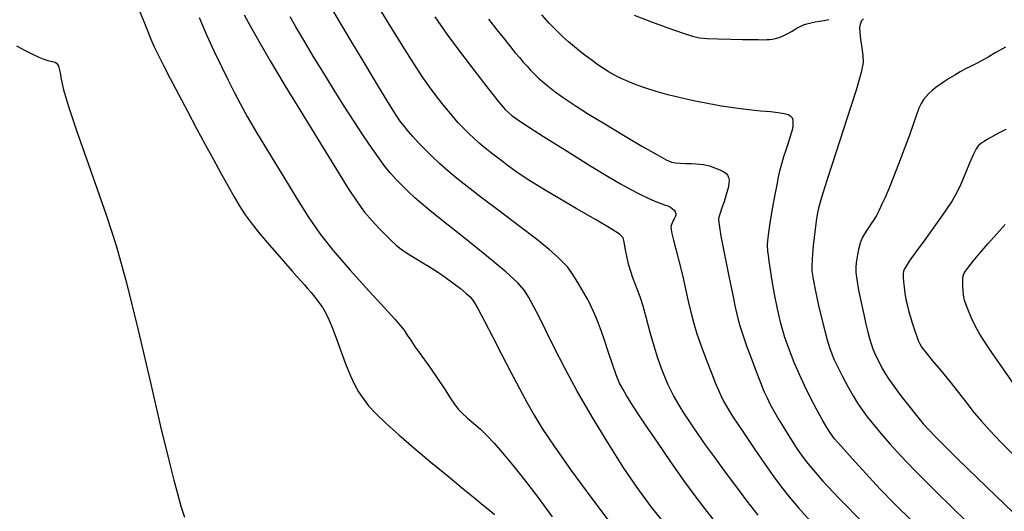
# Model space of a CAD drawing. Extents: x 367390 to 370590, y 1021805 to 1024805.
# Drawn here: x 368423 to 368607, y 1023320 to 1023412 of the extents above; entities that cross this region are included whole.
import ezdxf

# ---------------------------------------------------------------- set-up
doc = ezdxf.new("R2010")
doc.units = 0
doc.header["$LTSCALE"] = 25
doc.header["$MEASUREMENT"] = 0
doc.layers.add('INDEX', color=1, linetype='CONTINUOUS')
doc.layers.add('INTER', color=33, linetype='CONTINUOUS')

msp = doc.modelspace()

# ---------------------------------------------------------------- linework, layer by layer
at = {"layer": 'INDEX', "color": 1, "linetype": 'CONTINUOUS'}
for points, elevation in [([(368552.81, 1023318.69), (368551.22, 1023320.71), (368549.42, 1023323.07), (368547.31, 1023325.97), (368547.31, 1023325.97), (368544.84, 1023329.48), (368542.31, 1023333.15), (368540.1, 1023336.42), (368540.1, 1023336.42), (368538.47, 1023338.86), (368537.35, 1023340.59), (368536.54, 1023341.9), (368536.54, 1023341.9), (368535.86, 1023343.04), (368535.23, 1023344.26), (368534.59, 1023345.79), (368534.59, 1023345.79), (368533.89, 1023347.78), (368533.15, 1023350), (368532.44, 1023352.14), (368532.44, 1023352.14), (368531.8, 1023353.95), (368531.24, 1023355.44), (368530.76, 1023356.66), (368530.76, 1023356.66), (368530.32, 1023357.71), (368529.85, 1023358.74), (368529.24, 1023359.91), (368529.24, 1023359.91), (368528.45, 1023361.32), (368527.56, 1023362.82), (368526.73, 1023364.16), (368526.73, 1023364.16), (368526.05, 1023365.2), (368525.41, 1023366.05), (368524.65, 1023366.9), (368524.65, 1023366.9), (368523.61, 1023367.92), (368522.02, 1023369.32), (368519.63, 1023371.25), (368519.63, 1023371.25), (368516.32, 1023373.79), (368512.61, 1023376.58), (368509.19, 1023379.15), (368509.19, 1023379.15), (368506.57, 1023381.14), (368504.59, 1023382.7), (368502.96, 1023384.07), (368502.96, 1023384.07), (368501.42, 1023385.46), (368499.95, 1023386.86), (368498.61, 1023388.21), (368498.61, 1023388.21), (368497.42, 1023389.44), (368496.4, 1023390.55), (368495.54, 1023391.52), (368495.54, 1023391.52), (368494.8, 1023392.4), (368493.98, 1023393.51), (368492.84, 1023395.26), (368492.84, 1023395.26), (368491.2, 1023397.89), (368489.2, 1023401.17), (368487.06, 1023404.75), (368487.06, 1023404.75), (368484.96, 1023408.27), (368483.03, 1023411.52), (368481.38, 1023414.29)], 2200), ([(368537.94, 1023413.31), (368541.21, 1023412.08), (368544.47, 1023410.9), (368547.16, 1023409.96), (368547.16, 1023409.96), (368548.92, 1023409.38), (368550.2, 1023409.09), (368551.64, 1023408.97), (368551.64, 1023408.97), (368553.69, 1023408.89), (368556.08, 1023408.83), (368558.33, 1023408.78), (368560.06, 1023408.75), (368561.31, 1023408.73), (368562.2, 1023408.72), (368562.2, 1023408.72), (368562.86, 1023408.73), (368563.39, 1023408.75), (368563.91, 1023408.82), (368563.91, 1023408.82), (368564.49, 1023408.94), (368565.16, 1023409.13), (368565.91, 1023409.43), (368565.91, 1023409.43), (368566.71, 1023409.83), (368567.5, 1023410.27), (368568.19, 1023410.69), (368568.19, 1023410.69), (368568.74, 1023411.02), (368569.23, 1023411.28), (368569.75, 1023411.5), (368569.75, 1023411.5), (368570.4, 1023411.72), (368571.15, 1023411.91), (368571.95, 1023412.07), (368571.95, 1023412.07), (368572.76, 1023412.18), (368573.61, 1023412.3), (368574.54, 1023412.5)], 2210), ([(368581.02, 1023412.59), (368580.83, 1023412.43), (368580.67, 1023412.23), (368580.52, 1023411.97), (368580.52, 1023411.97), (368580.38, 1023411.6), (368580.3, 1023411.01), (368580.32, 1023410.08), (368580.32, 1023410.08), (368580.48, 1023408.74), (368580.7, 1023407.21), (368580.89, 1023405.76), (368580.89, 1023405.76), (368580.93, 1023404.46), (368580.59, 1023402.59), (368579.63, 1023399.22), (368579.63, 1023399.22), (368577.92, 1023393.84), (368575.91, 1023387.65), (368574.15, 1023382.28), (368574.15, 1023382.28), (368573.09, 1023378.93), (368572.57, 1023377.11), (368572.33, 1023375.92), (368572.33, 1023375.92), (368572.13, 1023374.62), (368571.93, 1023373.14), (368571.75, 1023371.57), (368571.75, 1023371.57), (368571.59, 1023370.01), (368571.46, 1023368.57), (368571.35, 1023367.34), (368571.35, 1023367.34), (368571.29, 1023366.34), (368571.34, 1023365.28), (368571.57, 1023363.74), (368571.57, 1023363.74), (368572.02, 1023361.49), (368572.6, 1023358.83), (368573.2, 1023356.24), (368573.74, 1023354.08), (368574.22, 1023352.34), (368574.64, 1023350.94), (368574.64, 1023350.94), (368575.06, 1023349.76), (368575.54, 1023348.59), (368576.19, 1023347.22), (368576.19, 1023347.22), (368577.08, 1023345.5), (368578.08, 1023343.63), (368579.06, 1023341.88), (368579.06, 1023341.88), (368579.92, 1023340.46), (368580.76, 1023339.22), (368581.72, 1023337.94), (368581.72, 1023337.94), (368582.91, 1023336.45), (368584.34, 1023334.73), (368585.99, 1023332.82), (368585.99, 1023332.82), (368587.95, 1023330.66), (368590.68, 1023327.81), (368594.74, 1023323.76), (368594.74, 1023323.76), (368600.39, 1023318.24)], 2210), ([(368421.97, 1023407.55), (368423.59, 1023406.71), (368424.98, 1023406.02), (368424.98, 1023406.02), (368426.15, 1023405.47), (368427.1, 1023405.06), (368427.83, 1023404.8), (368427.83, 1023404.8), (368428.35, 1023404.67), (368428.72, 1023404.62), (368428.99, 1023404.57), (368428.99, 1023404.57), (368429.24, 1023404.47), (368429.46, 1023404.31), (368429.65, 1023404.08), (368429.65, 1023404.08), (368429.83, 1023403.77), (368429.99, 1023403.28), (368430.16, 1023402.51), (368430.16, 1023402.51), (368430.36, 1023401.3), (368430.8, 1023399.31), (368431.71, 1023396.17), (368431.71, 1023396.17), (368433.21, 1023391.67), (368435.1, 1023386.33), (368437.07, 1023380.85), (368437.07, 1023380.85), (368438.9, 1023375.67), (368440.69, 1023370.07), (368442.63, 1023363.07), (368442.63, 1023363.07), (368444.84, 1023354.16), (368447.08, 1023344.59), (368449.04, 1023336.11), (368449.04, 1023336.11), (368450.49, 1023330.03), (368451.51, 1023326.01), (368452.24, 1023323.29), (368452.24, 1023323.29), (368452.85, 1023321.15), (368453.5, 1023319.07)], 2190)]:
    msp.add_lwpolyline(points, dxfattribs=dict(at, elevation=elevation))
at = {"layer": 'INTER', "linetype": 'CONTINUOUS'}
for points, elevation in [([(368561.22, 1023319.43), (368559.16, 1023322.1), (368557.03, 1023324.94), (368554.95, 1023327.76), (368554.95, 1023327.76), (368553.05, 1023330.37), (368551.38, 1023332.68), (368549.99, 1023334.64), (368549.99, 1023334.64), (368548.89, 1023336.23), (368548.02, 1023337.53), (368547.28, 1023338.67), (368547.28, 1023338.67), (368546.6, 1023339.77), (368545.97, 1023340.85), (368545.37, 1023341.9), (368545.37, 1023341.9), (368544.82, 1023342.94), (368544.28, 1023344.07), (368543.7, 1023345.39), (368543.7, 1023345.39), (368543.08, 1023346.98), (368542.4, 1023348.9), (368541.69, 1023351.17), (368541.69, 1023351.17), (368540.96, 1023353.76), (368540.26, 1023356.39), (368539.62, 1023358.7), (368539.62, 1023358.7), (368539.06, 1023360.45), (368538.58, 1023361.77), (368538.14, 1023362.89), (368538.14, 1023362.89), (368537.71, 1023363.99), (368537.3, 1023365.19), (368536.92, 1023366.55), (368536.92, 1023366.55), (368536.56, 1023368.09), (368536.26, 1023369.59), (368536.05, 1023370.79), (368536.05, 1023370.79), (368535.86, 1023371.54), (368535.23, 1023372.2), (368533.61, 1023373.23), (368533.61, 1023373.23), (368530.68, 1023374.95), (368527.08, 1023377.04), (368523.7, 1023379), (368523.7, 1023379), (368521.22, 1023380.47), (368519.49, 1023381.52), (368518.16, 1023382.36), (368518.16, 1023382.36), (368516.95, 1023383.16), (368515.72, 1023384), (368514.38, 1023384.96), (368514.38, 1023384.96), (368512.91, 1023386.07), (368511.39, 1023387.24), (368509.99, 1023388.35), (368509.99, 1023388.35), (368508.82, 1023389.32), (368507.82, 1023390.21), (368506.89, 1023391.08), (368506.89, 1023391.08), (368505.95, 1023392.03), (368504.93, 1023393.13), (368503.77, 1023394.48), (368503.77, 1023394.48), (368502.42, 1023396.11), (368500.98, 1023397.95), (368499.54, 1023399.87), (368499.54, 1023399.87), (368498.15, 1023401.83), (368496.57, 1023404.22), (368494.5, 1023407.49), (368494.5, 1023407.49), (368491.76, 1023411.92), (368488.67, 1023417)], 2202), ([(368444.79, 1023414.76), (368446.37, 1023410.9), (368447.22, 1023408.8), (368447.83, 1023407.41), (368447.83, 1023407.41), (368448.58, 1023405.85), (368449.57, 1023403.88), (368450.83, 1023401.44), (368450.83, 1023401.44), (368452.37, 1023398.5), (368454.08, 1023395.29), (368455.8, 1023392.06), (368455.8, 1023392.06), (368457.43, 1023389.03), (368458.94, 1023386.23), (368460.33, 1023383.67), (368460.33, 1023383.67), (368461.63, 1023381.33), (368462.82, 1023379.24), (368463.91, 1023377.41), (368464.94, 1023375.83), (368466.04, 1023374.31), (368467.38, 1023372.63), (368467.38, 1023372.63), (368469.05, 1023370.65), (368470.84, 1023368.57), (368472.48, 1023366.69), (368472.48, 1023366.69), (368473.75, 1023365.26), (368474.69, 1023364.19), (368475.42, 1023363.37), (368475.42, 1023363.37), (368476.04, 1023362.67), (368476.64, 1023362), (368477.28, 1023361.25), (368477.28, 1023361.25), (368478, 1023360.35), (368478.76, 1023359.37), (368479.47, 1023358.37), (368479.47, 1023358.37), (368480.07, 1023357.37), (368480.65, 1023356.19), (368481.3, 1023354.57), (368481.3, 1023354.57), (368482.11, 1023352.37), (368483, 1023349.9), (368483.89, 1023347.53), (368483.89, 1023347.53), (368484.7, 1023345.58), (368485.46, 1023343.99), (368486.22, 1023342.62), (368486.22, 1023342.62), (368487.06, 1023341.34), (368488.1, 1023340), (368489.5, 1023338.48), (368489.5, 1023338.48), (368491.39, 1023336.67), (368493.76, 1023334.54), (368496.59, 1023332.11), (368496.59, 1023332.11), (368499.79, 1023329.42), (368503.02, 1023326.75), (368505.87, 1023324.4), (368505.87, 1023324.4), (368508.03, 1023322.63), (368509.6, 1023321.34), (368510.77, 1023320.39), (368510.77, 1023320.39), (368511.72, 1023319.57)], 2192), ([(368456.25, 1023412.91), (368457.67, 1023409.64), (368459.1, 1023406.5), (368460.44, 1023403.67), (368461.69, 1023401.14), (368462.85, 1023398.86), (368462.85, 1023398.86), (368463.98, 1023396.72), (368465.29, 1023394.33), (368467.07, 1023391.27), (368467.07, 1023391.27), (368469.46, 1023387.29), (368472.15, 1023382.9), (368474.69, 1023378.78), (368474.69, 1023378.78), (368476.81, 1023375.41), (368478.86, 1023372.42), (368481.36, 1023369.21), (368481.36, 1023369.21), (368484.63, 1023365.43), (368488.13, 1023361.55), (368491.11, 1023358.32), (368491.11, 1023358.32), (368493.02, 1023356.23), (368494.08, 1023355.01), (368494.74, 1023354.16), (368494.74, 1023354.16), (368495.34, 1023353.27), (368495.99, 1023352.28), (368496.73, 1023351.18), (368496.73, 1023351.18), (368497.59, 1023349.99), (368498.59, 1023348.64), (368499.74, 1023347.02), (368499.74, 1023347.02), (368501.03, 1023345.11), (368502.31, 1023343.17), (368503.42, 1023341.48), (368503.42, 1023341.48), (368504.24, 1023340.26), (368504.93, 1023339.38), (368505.68, 1023338.58), (368505.68, 1023338.58), (368506.67, 1023337.69), (368507.84, 1023336.68), (368509.08, 1023335.58), (368509.08, 1023335.58), (368510.32, 1023334.38), (368511.65, 1023332.96), (368513.22, 1023331.17), (368513.22, 1023331.17), (368515.14, 1023328.87), (368517.37, 1023326.07), (368519.86, 1023322.8), (368519.86, 1023322.8), (368522.57, 1023319.14)], 2194), ([(368464.75, 1023413.41), (368465.85, 1023411.33), (368465.85, 1023411.33), (368467.45, 1023408.45), (368469.61, 1023404.72), (368472.36, 1023400.11), (368472.36, 1023400.11), (368475.65, 1023394.71), (368479.05, 1023389.2), (368482.05, 1023384.37), (368482.05, 1023384.37), (368484.28, 1023380.8), (368485.93, 1023378.28), (368487.33, 1023376.36), (368487.33, 1023376.36), (368488.73, 1023374.7), (368490.09, 1023373.25), (368491.31, 1023372.02), (368491.31, 1023372.02), (368492.33, 1023371.01), (368493.26, 1023370.14), (368494.27, 1023369.33), (368494.27, 1023369.33), (368495.49, 1023368.52), (368496.86, 1023367.69), (368498.27, 1023366.85), (368498.27, 1023366.85), (368499.65, 1023366), (368501.03, 1023365.12), (368502.45, 1023364.14), (368502.45, 1023364.14), (368503.93, 1023363.05), (368505.32, 1023361.98), (368506.43, 1023361.09), (368506.43, 1023361.09), (368507.18, 1023360.42), (368507.79, 1023359.62), (368508.6, 1023358.22), (368508.6, 1023358.22), (368509.83, 1023355.88), (368511.39, 1023352.86), (368513.11, 1023349.55), (368513.11, 1023349.55), (368514.81, 1023346.28), (368516.42, 1023343.24), (368517.86, 1023340.55), (368517.86, 1023340.55), (368519.16, 1023338.22), (368520.68, 1023335.72), (368522.91, 1023332.41), (368522.91, 1023332.41), (368526.12, 1023327.86), (368529.98, 1023322.57), (368533.99, 1023317.26)], 2196), ([(368544.98, 1023316.29), (368541.22, 1023320.98), (368538.5, 1023324.62), (368536.02, 1023328.3), (368536.02, 1023328.3), (368533.17, 1023332.8), (368530.14, 1023337.81), (368527.28, 1023342.76), (368527.28, 1023342.76), (368524.89, 1023347.16), (368522.96, 1023350.94), (368521.4, 1023354.09), (368521.4, 1023354.09), (368520.11, 1023356.67), (368519.06, 1023358.72), (368518.2, 1023360.33), (368518.2, 1023360.33), (368517.39, 1023361.63), (368516.13, 1023363.07), (368513.84, 1023365.15), (368513.84, 1023365.15), (368510.2, 1023368.17), (368505.97, 1023371.57), (368502.18, 1023374.59), (368502.18, 1023374.59), (368499.6, 1023376.66), (368497.97, 1023378), (368496.76, 1023379.06), (368496.76, 1023379.06), (368495.54, 1023380.19), (368494.31, 1023381.38), (368493.18, 1023382.55), (368493.18, 1023382.55), (368492.19, 1023383.65), (368491.23, 1023384.85), (368490.13, 1023386.35), (368490.13, 1023386.35), (368488.76, 1023388.32), (368487.15, 1023390.69), (368485.39, 1023393.36), (368485.39, 1023393.36), (368483.53, 1023396.24), (368481.62, 1023399.27), (368479.66, 1023402.42), (368479.66, 1023402.42), (368477.71, 1023405.62), (368475.91, 1023408.62), (368474.43, 1023411.13), (368473.36, 1023413.02)], 2198), ([(368500.55, 1023412.99), (368502.81, 1023409.76), (368505.16, 1023406.58), (368505.16, 1023406.58), (368507.76, 1023403.15), (368510.32, 1023399.85), (368512.38, 1023397.22), (368512.38, 1023397.22), (368513.74, 1023395.59), (368515.06, 1023394.4), (368517.26, 1023392.91), (368517.26, 1023392.91), (368520.92, 1023390.57), (368525.38, 1023387.77), (368529.63, 1023385.13), (368529.63, 1023385.13), (368532.92, 1023383.11), (368535.36, 1023381.66), (368537.31, 1023380.58), (368539.04, 1023379.69), (368540.56, 1023378.97), (368541.84, 1023378.42), (368541.84, 1023378.42), (368542.85, 1023378.03), (368543.63, 1023377.74), (368544.25, 1023377.5), (368544.25, 1023377.5), (368544.76, 1023377.26), (368545.16, 1023376.99), (368545.46, 1023376.72), (368545.46, 1023376.72), (368545.66, 1023376.42), (368545.75, 1023376.11), (368545.75, 1023375.79), (368545.75, 1023375.79), (368545.65, 1023375.45), (368545.48, 1023375.1), (368545.31, 1023374.76), (368545.31, 1023374.76), (368545.16, 1023374.43), (368545.03, 1023374.12), (368544.93, 1023373.82), (368544.93, 1023373.82), (368544.87, 1023373.52), (368544.88, 1023373.06), (368545.03, 1023372.31), (368545.03, 1023372.31), (368545.34, 1023371.11), (368545.79, 1023369.42), (368546.37, 1023367.2), (368546.37, 1023367.2), (368547.02, 1023364.49), (368547.68, 1023361.64), (368548.25, 1023359.09), (368548.25, 1023359.09), (368548.71, 1023357.12), (368549.15, 1023355.41), (368549.75, 1023353.48), (368549.75, 1023353.48), (368550.61, 1023351.04), (368551.59, 1023348.39), (368552.51, 1023345.99), (368552.51, 1023345.99), (368553.23, 1023344.18), (368553.77, 1023342.89), (368554.21, 1023341.9), (368554.21, 1023341.9), (368554.66, 1023340.99), (368555.33, 1023339.8), (368556.51, 1023337.93), (368556.51, 1023337.93), (368558.34, 1023335.16), (368560.51, 1023331.96), (368562.57, 1023328.96), (368562.57, 1023328.96), (368564.21, 1023326.62), (368565.62, 1023324.73), (368567.07, 1023322.91), (368567.07, 1023322.91), (368568.82, 1023320.83), (368571.02, 1023318.37)], 2204), ([(368510.59, 1023412.55), (368512.15, 1023410.59), (368513.59, 1023408.79), (368513.59, 1023408.79), (368514.73, 1023407.38), (368515.63, 1023406.28), (368516.4, 1023405.37), (368516.4, 1023405.37), (368517.13, 1023404.53), (368517.84, 1023403.74), (368518.52, 1023402.99), (368518.52, 1023402.99), (368519.2, 1023402.29), (368519.93, 1023401.58), (368520.79, 1023400.81), (368520.79, 1023400.81), (368521.84, 1023399.94), (368523.15, 1023398.92), (368524.8, 1023397.74), (368524.8, 1023397.74), (368526.86, 1023396.36), (368529.39, 1023394.76), (368532.43, 1023392.9), (368532.43, 1023392.9), (368535.94, 1023390.8), (368539.41, 1023388.76), (368542.24, 1023387.14), (368542.24, 1023387.14), (368543.98, 1023386.18), (368544.97, 1023385.75), (368545.72, 1023385.61), (368545.72, 1023385.61), (368546.62, 1023385.54), (368547.65, 1023385.5), (368548.67, 1023385.47), (368548.67, 1023385.47), (368549.55, 1023385.43), (368550.3, 1023385.37), (368550.95, 1023385.29), (368550.95, 1023385.29), (368551.53, 1023385.17), (368552.09, 1023385.01), (368552.7, 1023384.8), (368552.7, 1023384.8), (368553.41, 1023384.55), (368554.14, 1023384.25), (368554.77, 1023383.93), (368554.77, 1023383.93), (368555.22, 1023383.59), (368555.52, 1023383.23), (368555.69, 1023382.83), (368555.69, 1023382.83), (368555.78, 1023382.36), (368555.75, 1023381.73), (368555.58, 1023380.84), (368555.58, 1023380.84), (368555.25, 1023379.63), (368554.83, 1023378.3), (368554.44, 1023377.13), (368554.15, 1023376.31), (368553.96, 1023375.77), (368553.84, 1023375.38), (368553.84, 1023375.38), (368553.78, 1023374.94), (368553.89, 1023373.95), (368554.25, 1023371.86), (368554.25, 1023371.86), (368554.93, 1023368.39), (368555.75, 1023364.33), (368556.47, 1023360.78), (368556.47, 1023360.78), (368556.93, 1023358.52), (368557.21, 1023357.19), (368557.47, 1023356.13), (368557.47, 1023356.13), (368557.86, 1023354.8), (368558.41, 1023353.11), (368559.11, 1023351.08), (368559.11, 1023351.08), (368559.96, 1023348.78), (368560.85, 1023346.45), (368561.67, 1023344.38), (368561.67, 1023344.38), (368562.33, 1023342.76), (368562.91, 1023341.45), (368563.52, 1023340.22), (368563.52, 1023340.22), (368564.25, 1023338.89), (368565.08, 1023337.46), (368565.97, 1023335.99), (368565.97, 1023335.99), (368566.86, 1023334.53), (368567.74, 1023333.14), (368568.57, 1023331.86), (368568.57, 1023331.86), (368569.36, 1023330.72), (368570.28, 1023329.51), (368571.54, 1023327.99), (368571.54, 1023327.99), (368573.41, 1023325.86), (368576.4, 1023322.67), (368581.09, 1023317.9)], 2206), ([(368590.16, 1023318.3), (368586.77, 1023321.65), (368584.1, 1023324.39), (368584.1, 1023324.39), (368581.43, 1023327.27), (368578.9, 1023330.06), (368576.88, 1023332.34), (368575.6, 1023333.81), (368574.81, 1023334.82), (368574.12, 1023335.9), (368574.12, 1023335.9), (368573.23, 1023337.44), (368572.18, 1023339.37), (368571.07, 1023341.5), (368571.07, 1023341.5), (368570, 1023343.68), (368568.99, 1023345.88), (368568.02, 1023348.12), (368568.02, 1023348.12), (368567.1, 1023350.42), (368566.25, 1023352.83), (368565.5, 1023355.41), (368565.5, 1023355.41), (368564.85, 1023358.17), (368564.33, 1023360.92), (368563.9, 1023363.44), (368563.9, 1023363.44), (368563.56, 1023365.52), (368563.32, 1023367.14), (368563.16, 1023368.27), (368563.16, 1023368.27), (368563.07, 1023368.95), (368563.04, 1023369.36), (368563.02, 1023369.7), (368563.02, 1023369.7), (368563, 1023370.18), (368563.04, 1023371.03), (368563.22, 1023372.51), (368563.22, 1023372.51), (368563.57, 1023374.72), (368564.02, 1023377.28), (368564.45, 1023379.66), (368564.45, 1023379.66), (368564.78, 1023381.48), (368565.05, 1023382.88), (368565.33, 1023384.12), (368565.33, 1023384.12), (368565.68, 1023385.43), (368566.07, 1023386.76), (368566.47, 1023388.03), (368566.47, 1023388.03), (368566.85, 1023389.16), (368567.19, 1023390.15), (368567.46, 1023391.03), (368567.46, 1023391.03), (368567.66, 1023391.81), (368567.79, 1023392.49), (368567.84, 1023393.08), (368567.84, 1023393.08), (368567.81, 1023393.58), (368567.66, 1023393.99), (368567.37, 1023394.33), (368567.37, 1023394.33), (368566.87, 1023394.6), (368566.11, 1023394.82), (368565.02, 1023395), (368565.02, 1023395), (368563.53, 1023395.15), (368561.67, 1023395.33), (368559.48, 1023395.56), (368559.48, 1023395.56), (368557.01, 1023395.87), (368554.38, 1023396.26), (368551.71, 1023396.72), (368551.71, 1023396.72), (368549.12, 1023397.23), (368546.65, 1023397.78), (368544.3, 1023398.37), (368544.3, 1023398.37), (368542.11, 1023398.99), (368540.12, 1023399.62), (368538.35, 1023400.24), (368538.35, 1023400.24), (368536.84, 1023400.84), (368535.54, 1023401.42), (368534.37, 1023402.02), (368534.37, 1023402.02), (368533.26, 1023402.64), (368532.18, 1023403.31), (368531.12, 1023404.03), (368531.12, 1023404.03), (368530.04, 1023404.79), (368528.96, 1023405.6), (368527.85, 1023406.46), (368527.85, 1023406.46), (368526.74, 1023407.35), (368525.61, 1023408.31), (368524.47, 1023409.35), (368524.47, 1023409.35), (368523.28, 1023410.51), (368522.02, 1023411.84), (368520.63, 1023413.41)], 2208), ([(368607.68, 1023407.33), (368605.86, 1023406.31), (368604.4, 1023405.45), (368603.18, 1023404.76), (368603.18, 1023404.76), (368602.11, 1023404.2), (368601.13, 1023403.71), (368600.16, 1023403.22), (368600.16, 1023403.22), (368599.15, 1023402.67), (368598.14, 1023402.08), (368597.15, 1023401.47), (368597.15, 1023401.47), (368596.23, 1023400.88), (368595.39, 1023400.31), (368594.61, 1023399.74), (368594.61, 1023399.74), (368593.92, 1023399.18), (368593.3, 1023398.61), (368592.77, 1023398.04), (368592.77, 1023398.04), (368592.3, 1023397.46), (368591.87, 1023396.77), (368591.44, 1023395.85), (368591.44, 1023395.85), (368590.97, 1023394.61), (368590.39, 1023392.96), (368589.64, 1023390.81), (368589.64, 1023390.81), (368588.67, 1023388.18), (368587.61, 1023385.37), (368586.6, 1023382.78), (368586.6, 1023382.78), (368585.77, 1023380.72), (368585.08, 1023379.12), (368584.49, 1023377.83), (368584.49, 1023377.83), (368583.94, 1023376.7), (368583.43, 1023375.72), (368582.95, 1023374.89), (368582.95, 1023374.89), (368582.49, 1023374.19), (368582.06, 1023373.57), (368581.63, 1023372.96), (368581.63, 1023372.96), (368581.19, 1023372.29), (368580.76, 1023371.5), (368580.38, 1023370.52), (368580.38, 1023370.52), (368580.06, 1023369.3), (368579.81, 1023368.02), (368579.64, 1023366.86), (368579.64, 1023366.86), (368579.55, 1023365.95), (368579.57, 1023365.01), (368579.75, 1023363.67), (368579.75, 1023363.67), (368580.11, 1023361.71), (368580.58, 1023359.4), (368581.06, 1023357.15), (368581.47, 1023355.3), (368581.83, 1023353.82), (368582.15, 1023352.63), (368582.15, 1023352.63), (368582.47, 1023351.61), (368582.8, 1023350.69), (368583.17, 1023349.79), (368583.17, 1023349.79), (368583.59, 1023348.85), (368584.06, 1023347.9), (368584.55, 1023346.96), (368584.55, 1023346.96), (368585.07, 1023346.04), (368585.75, 1023344.99), (368586.71, 1023343.64), (368586.71, 1023343.64), (368588.04, 1023341.88), (368589.54, 1023339.95), (368590.95, 1023338.17), (368590.95, 1023338.17), (368592.25, 1023336.59), (368594.43, 1023334.27), (368598.75, 1023329.99), (368598.75, 1023329.99), (368605.85, 1023323.1), (368614.1, 1023315.18)], 2212), ([(368607.72, 1023391.87), (368606.38, 1023391.15), (368606.38, 1023391.15), (368605.39, 1023390.62), (368604.67, 1023390.22), (368604.13, 1023389.91), (368604.13, 1023389.91), (368603.67, 1023389.63), (368603.27, 1023389.36), (368602.91, 1023389.1), (368602.91, 1023389.1), (368602.58, 1023388.79), (368602.19, 1023388.24), (368601.66, 1023387.2), (368601.66, 1023387.2), (368600.93, 1023385.53), (368600.1, 1023383.52), (368599.28, 1023381.58), (368599.28, 1023381.58), (368598.53, 1023380), (368597.65, 1023378.46), (368596.36, 1023376.52), (368596.36, 1023376.52), (368594.54, 1023373.93), (368592.51, 1023371.12), (368590.75, 1023368.69), (368589.62, 1023367.11), (368589.01, 1023366.22), (368588.71, 1023365.69), (368588.71, 1023365.69), (368588.56, 1023365.25), (368588.49, 1023364.76), (368588.49, 1023364.13), (368588.49, 1023364.13), (368588.53, 1023363.27), (368588.63, 1023362.24), (368588.78, 1023361.1), (368588.78, 1023361.1), (368589, 1023359.91), (368589.27, 1023358.74), (368589.55, 1023357.64), (368589.55, 1023357.64), (368589.83, 1023356.65), (368590.11, 1023355.73), (368590.4, 1023354.83), (368590.4, 1023354.83), (368590.71, 1023353.9), (368591.02, 1023353.02), (368591.31, 1023352.24), (368591.31, 1023352.24), (368591.58, 1023351.6), (368592, 1023350.91), (368592.76, 1023349.92), (368592.76, 1023349.92), (368593.98, 1023348.44), (368595.54, 1023346.6), (368597.22, 1023344.56), (368597.22, 1023344.56), (368598.86, 1023342.49), (368600.4, 1023340.5), (368601.82, 1023338.69), (368601.82, 1023338.69), (368603.16, 1023337.07), (368604.73, 1023335.33), (368606.92, 1023333.05), (368606.92, 1023333.05), (368609.94, 1023330.02)], 2214), ([(368610.02, 1023342.98), (368607.43, 1023346.68), (368605.13, 1023350), (368605.13, 1023350), (368603.61, 1023352.26), (368602.69, 1023353.72), (368602.05, 1023354.89), (368601.43, 1023356.17), (368600.84, 1023357.51), (368600.35, 1023358.77), (368600.35, 1023358.77), (368600.01, 1023359.83), (368599.82, 1023360.75), (368599.72, 1023361.6), (368599.72, 1023361.6), (368599.68, 1023362.45), (368599.68, 1023363.23), (368599.69, 1023363.88), (368599.69, 1023363.88), (368599.72, 1023364.33), (368599.84, 1023364.73), (368600.15, 1023365.25), (368600.15, 1023365.25), (368600.72, 1023366.04), (368601.61, 1023367.16), (368602.84, 1023368.62), (368602.84, 1023368.62), (368604.38, 1023370.4), (368606.05, 1023372.29), (368607.62, 1023374.02)], 2216)]:
    msp.add_lwpolyline(points, dxfattribs=dict(at, elevation=elevation))

doc.saveas('drawing.dxf')
